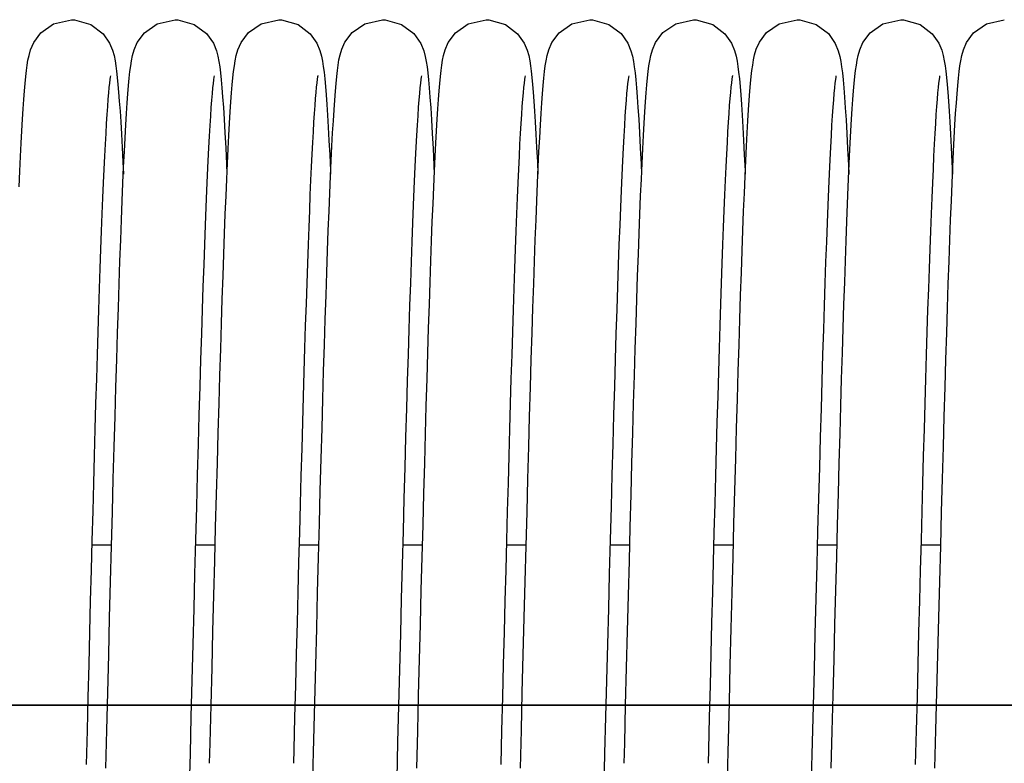
# Model space of a CAD drawing. Units: millimetres. Extents: x 52038 to 292684, y -13720 to 21215.
# Drawn here: x 54968 to 55095, y 1799 to 1895 of the extents above; entities that cross this region are included whole.
import ezdxf

# ---------------------------------------------------------------- set-up
doc = ezdxf.new("R2010")
doc.units = ezdxf.units.MM
doc.header["$LTSCALE"] = 977.777778
doc.layers.get('0').update_dxf_attribs({"linetype": 'CONTINUOUS'})
doc.layers.add('TSS_5_4_NEW_VIEW_1_BL284', color=7, linetype='CONTINUOUS')

msp = doc.modelspace()

# ---------------------------------------------------------------- linework, layer by layer
at = {"color": 7, "linetype": 'Continuous'}
for p, q in [((54971.98, 1894.569), (54974.299, 1895.104)), ((54974.299, 1895.104), (54974.666, 1895.09)), ((54974.666, 1895.09), (54976.814, 1894.472)), ((54985.412, 1894.566), (54987.739, 1895.104)), ((54987.739, 1895.104), (54988.105, 1895.09)), ((54988.105, 1895.09), (54990.22, 1894.49)), ((54998.886, 1894.581), (55001.179, 1895.104)), ((55001.179, 1895.104), (55001.548, 1895.09)), ((55001.548, 1895.09), (55003.688, 1894.475)), ((55012.324, 1894.58), (55014.619, 1895.104)), ((55014.619, 1895.104), (55014.991, 1895.09)), ((55014.991, 1895.09), (55017.109, 1894.485)), ((55025.74, 1894.569), (55028.059, 1895.104)), ((55028.059, 1895.104), (55028.426, 1895.09)), ((55028.426, 1895.09), (55030.574, 1894.472)), ((55039.172, 1894.566), (55041.499, 1895.104)), ((55041.499, 1895.104), (55041.865, 1895.09)), ((55041.865, 1895.09), (55043.98, 1894.49)), ((55052.646, 1894.581), (55054.939, 1895.104)), ((55054.939, 1895.104), (55055.308, 1895.09)), ((55055.308, 1895.09), (55057.448, 1894.475)), ((55066.084, 1894.58), (55068.379, 1895.104)), ((55068.379, 1895.104), (55068.751, 1895.09)), ((55068.751, 1895.09), (55070.869, 1894.485)), ((55079.5, 1894.569), (55081.819, 1895.104)), ((55081.819, 1895.104), (55082.186, 1895.09)), ((55082.186, 1895.09), (55084.334, 1894.472)), ((55092.932, 1894.566), (55095.259, 1895.104)), ((54970.331, 1893.406), (54971.98, 1894.569)), ((54976.814, 1894.472), (54978.39, 1893.277)), ((54983.762, 1893.398), (54985.412, 1894.566)), ((54990.22, 1894.49), (54991.801, 1893.309)), ((54997.235, 1893.431), (54998.886, 1894.581)), ((55003.688, 1894.475), (55005.266, 1893.282)), ((55010.675, 1893.431), (55012.324, 1894.58)), ((55017.109, 1894.485), (55018.691, 1893.298)), ((55024.091, 1893.406), (55025.74, 1894.569)), ((55030.574, 1894.472), (55032.15, 1893.277)), ((55037.522, 1893.398), (55039.172, 1894.566)), ((55043.98, 1894.49), (55045.561, 1893.309)), ((55050.995, 1893.431), (55052.646, 1894.581)), ((55057.448, 1894.475), (55059.026, 1893.282)), ((55064.435, 1893.431), (55066.084, 1894.58)), ((55070.869, 1894.485), (55072.451, 1893.298)), ((55077.851, 1893.406), (55079.5, 1894.569)), ((55084.334, 1894.472), (55085.91, 1893.277)), ((55091.282, 1893.398), (55092.932, 1894.566)), ((54969.395, 1892.144), (54970.331, 1893.406)), ((54978.39, 1893.277), (54979.246, 1892.06)), ((54982.83, 1892.135), (54983.762, 1893.398)), ((54991.801, 1893.309), (54992.695, 1892.043)), ((54996.282, 1892.157), (54997.235, 1893.431)), ((55005.266, 1893.282), (55006.131, 1892.051)), ((55009.739, 1892.188), (55010.675, 1893.431)), ((55018.691, 1893.298), (55019.581, 1892.032)), ((55023.155, 1892.144), (55024.091, 1893.406)), ((55032.15, 1893.277), (55033.006, 1892.06)), ((55036.59, 1892.135), (55037.522, 1893.398)), ((55045.561, 1893.309), (55046.455, 1892.043)), ((55050.042, 1892.157), (55050.995, 1893.431)), ((55059.026, 1893.282), (55059.891, 1892.051)), ((55063.499, 1892.188), (55064.435, 1893.431)), ((55072.451, 1893.298), (55073.341, 1892.032)), ((55076.915, 1892.144), (55077.851, 1893.406)), ((55085.91, 1893.277), (55086.766, 1892.06)), ((55090.35, 1892.135), (55091.282, 1893.398)), ((54968.786, 1890.477), (54968.987, 1891.191)), ((54968.987, 1891.191), (54969.395, 1892.144)), ((54979.246, 1892.06), (54979.621, 1891.158)), ((54979.621, 1891.158), (54979.82, 1890.44)), ((54982.217, 1890.44), (54982.426, 1891.186)), ((54982.426, 1891.186), (54982.83, 1892.135)), ((54992.695, 1892.043), (54993.085, 1891.084)), ((54993.085, 1891.084), (54993.279, 1890.357)), ((54995.658, 1890.442), (54995.867, 1891.188)), ((54995.867, 1891.188), (54996.282, 1892.157)), ((55006.131, 1892.051), (55006.511, 1891.125)), ((55006.511, 1891.125), (55006.711, 1890.392)), ((55009.12, 1890.534), (55009.332, 1891.264)), ((55009.332, 1891.264), (55009.739, 1892.188)), ((55019.581, 1892.032), (55019.968, 1891.073)), ((55019.968, 1891.073), (55020.161, 1890.346)), ((55022.546, 1890.477), (55022.747, 1891.191)), ((55022.747, 1891.191), (55023.155, 1892.144)), ((55033.006, 1892.06), (55033.381, 1891.158)), ((55033.381, 1891.158), (55033.58, 1890.44)), ((55035.977, 1890.44), (55036.186, 1891.186)), ((55036.186, 1891.186), (55036.59, 1892.135)), ((55046.455, 1892.043), (55046.845, 1891.084)), ((55046.845, 1891.084), (55047.039, 1890.357)), ((55049.418, 1890.442), (55049.627, 1891.188)), ((55049.627, 1891.188), (55050.042, 1892.157)), ((55059.891, 1892.051), (55060.271, 1891.125)), ((55060.271, 1891.125), (55060.471, 1890.392)), ((55062.88, 1890.534), (55063.092, 1891.264)), ((55063.092, 1891.264), (55063.499, 1892.188)), ((55073.341, 1892.032), (55073.728, 1891.073)), ((55073.728, 1891.073), (55073.921, 1890.346)), ((55076.306, 1890.477), (55076.507, 1891.191)), ((55076.507, 1891.191), (55076.915, 1892.144)), ((55086.766, 1892.06), (55087.141, 1891.158)), ((55087.141, 1891.158), (55087.34, 1890.44)), ((55089.737, 1890.44), (55089.946, 1891.186)), ((55089.946, 1891.186), (55090.35, 1892.135)), ((54968.551, 1889.208), (54968.655, 1889.848)), ((54968.655, 1889.848), (54968.786, 1890.477)), ((54979.82, 1890.44), (54979.953, 1889.788)), ((54979.953, 1889.788), (54980.057, 1889.134)), ((54981.976, 1889.107), (54982.083, 1889.78)), ((54982.083, 1889.78), (54982.217, 1890.44)), ((54993.279, 1890.357), (54993.409, 1889.694)), ((54993.409, 1889.694), (54993.516, 1888.998)), ((54995.419, 1889.125), (54995.525, 1889.789)), ((54995.525, 1889.789), (54995.658, 1890.442)), ((55006.711, 1890.392), (55006.843, 1889.732)), ((55006.843, 1889.732), (55006.949, 1889.047)), ((55008.873, 1889.226), (55008.981, 1889.877)), ((55008.981, 1889.877), (55009.12, 1890.534)), ((55020.161, 1890.346), (55020.291, 1889.681)), ((55020.291, 1889.681), (55020.399, 1888.982)), ((55022.311, 1889.208), (55022.415, 1889.848)), ((55022.415, 1889.848), (55022.546, 1890.477)), ((55033.58, 1890.44), (55033.713, 1889.788)), ((55033.713, 1889.788), (55033.817, 1889.134)), ((55035.736, 1889.107), (55035.843, 1889.78)), ((55035.843, 1889.78), (55035.977, 1890.44)), ((55047.039, 1890.357), (55047.169, 1889.694)), ((55047.169, 1889.694), (55047.276, 1888.998)), ((55049.179, 1889.125), (55049.285, 1889.789)), ((55049.285, 1889.789), (55049.418, 1890.442)), ((55060.471, 1890.392), (55060.603, 1889.732)), ((55060.603, 1889.732), (55060.709, 1889.047)), ((55062.633, 1889.226), (55062.741, 1889.877)), ((55062.741, 1889.877), (55062.88, 1890.534)), ((55073.921, 1890.346), (55074.051, 1889.681)), ((55074.051, 1889.681), (55074.159, 1888.982)), ((55076.071, 1889.208), (55076.175, 1889.848)), ((55076.175, 1889.848), (55076.306, 1890.477)), ((55087.34, 1890.44), (55087.473, 1889.788)), ((55087.473, 1889.788), (55087.577, 1889.134)), ((55089.496, 1889.107), (55089.603, 1889.78)), ((55089.603, 1889.78), (55089.737, 1890.44)), ((54968.369, 1887.728), (54968.457, 1888.51)), ((54968.457, 1888.51), (54968.551, 1889.208)), ((54980.057, 1889.134), (54980.15, 1888.422)), ((54980.15, 1888.422), (54980.239, 1887.622)), ((54981.88, 1888.368), (54981.976, 1889.107)), ((54993.516, 1888.998), (54993.615, 1888.217)), ((54995.234, 1887.579), (54995.324, 1888.397)), ((54995.324, 1888.397), (54995.419, 1889.125)), ((55006.949, 1889.047), (55007.046, 1888.288)), ((55008.689, 1887.731), (55008.779, 1888.522)), ((55008.779, 1888.522), (55008.873, 1889.226)), ((55020.399, 1888.982), (55020.497, 1888.197)), ((55022.129, 1887.728), (55022.217, 1888.51)), ((55022.217, 1888.51), (55022.311, 1889.208)), ((55033.817, 1889.134), (55033.91, 1888.422)), ((55033.91, 1888.422), (55033.999, 1887.622)), ((55035.64, 1888.368), (55035.736, 1889.107)), ((55047.276, 1888.998), (55047.375, 1888.217)), ((55048.994, 1887.579), (55049.084, 1888.397)), ((55049.084, 1888.397), (55049.179, 1889.125)), ((55060.709, 1889.047), (55060.806, 1888.288)), ((55062.449, 1887.731), (55062.539, 1888.522)), ((55062.539, 1888.522), (55062.633, 1889.226)), ((55074.159, 1888.982), (55074.257, 1888.197)), ((55075.889, 1887.728), (55075.977, 1888.51)), ((55075.977, 1888.51), (55076.071, 1889.208)), ((55087.577, 1889.134), (55087.67, 1888.422)), ((55087.67, 1888.422), (55087.759, 1887.622)), ((55089.4, 1888.368), (55089.496, 1889.107)), ((54968.283, 1886.846), (54968.369, 1887.728)), ((54979.275, 1887.348), (54979.218, 1886.89)), ((54979.321, 1887.668), (54979.275, 1887.348)), ((54979.351, 1887.839), (54979.321, 1887.668)), ((54980.239, 1887.622), (54980.326, 1886.717)), ((54981.699, 1886.584), (54981.789, 1887.532)), ((54981.789, 1887.532), (54981.88, 1888.368)), ((54992.711, 1887.321), (54992.654, 1886.85)), ((54992.759, 1887.653), (54992.711, 1887.321)), ((54992.791, 1887.836), (54992.759, 1887.653)), ((54993.615, 1888.217), (54993.709, 1887.321)), ((54993.709, 1887.321), (54993.804, 1886.287)), ((54995.146, 1886.653), (54995.234, 1887.579)), ((55006.159, 1887.377), (55006.103, 1886.933)), ((55006.204, 1887.684), (55006.159, 1887.377)), ((55006.231, 1887.838), (55006.204, 1887.684)), ((55006.233, 1887.845), (55006.231, 1887.838)), ((55007.046, 1888.288), (55007.139, 1887.43)), ((55007.139, 1887.43), (55007.229, 1886.455)), ((55008.602, 1886.835), (55008.689, 1887.731)), ((55019.592, 1887.328), (55019.535, 1886.86)), ((55019.64, 1887.657), (55019.592, 1887.328)), ((55019.671, 1887.837), (55019.64, 1887.657)), ((55020.497, 1888.197), (55020.592, 1887.296)), ((55020.592, 1887.296), (55020.686, 1886.256)), ((55022.043, 1886.846), (55022.129, 1887.728)), ((55033.035, 1887.348), (55032.978, 1886.89)), ((55033.081, 1887.668), (55033.035, 1887.348)), ((55033.111, 1887.839), (55033.081, 1887.668)), ((55033.999, 1887.622), (55034.086, 1886.717)), ((55035.459, 1886.584), (55035.549, 1887.532)), ((55035.549, 1887.532), (55035.64, 1888.368)), ((55046.471, 1887.321), (55046.414, 1886.85)), ((55046.519, 1887.653), (55046.471, 1887.321)), ((55046.551, 1887.836), (55046.519, 1887.653)), ((55047.375, 1888.217), (55047.469, 1887.321)), ((55047.469, 1887.321), (55047.564, 1886.287)), ((55048.906, 1886.653), (55048.994, 1887.579)), ((55059.919, 1887.377), (55059.863, 1886.933)), ((55059.964, 1887.684), (55059.919, 1887.377)), ((55059.991, 1887.838), (55059.964, 1887.684)), ((55059.993, 1887.845), (55059.991, 1887.838)), ((55060.806, 1888.288), (55060.899, 1887.43)), ((55060.899, 1887.43), (55060.989, 1886.455)), ((55062.362, 1886.835), (55062.449, 1887.731)), ((55073.352, 1887.328), (55073.295, 1886.86)), ((55073.4, 1887.657), (55073.352, 1887.328)), ((55073.431, 1887.837), (55073.4, 1887.657)), ((55074.257, 1888.197), (55074.352, 1887.296)), ((55074.352, 1887.296), (55074.446, 1886.256)), ((55075.803, 1886.846), (55075.889, 1887.728)), ((55086.795, 1887.348), (55086.738, 1886.89)), ((55086.841, 1887.668), (55086.795, 1887.348)), ((55086.871, 1887.839), (55086.841, 1887.668)), ((55087.759, 1887.622), (55087.846, 1886.717)), ((55089.219, 1886.584), (55089.309, 1887.532)), ((55089.309, 1887.532), (55089.4, 1888.368)), ((54968.114, 1884.757), (54968.198, 1885.858)), ((54968.198, 1885.858), (54968.283, 1886.846)), ((54979.156, 1886.307), (54979.09, 1885.607)), ((54979.218, 1886.89), (54979.156, 1886.307)), ((54980.326, 1886.717), (54980.412, 1885.695)), ((54981.61, 1885.51), (54981.699, 1886.584)), ((54992.59, 1886.25), (54992.523, 1885.527)), ((54992.654, 1886.85), (54992.59, 1886.25)), ((54993.804, 1886.287), (54993.899, 1885.095)), ((54995.058, 1885.609), (54995.146, 1886.653)), ((55006.042, 1886.365), (55005.977, 1885.681)), ((55006.103, 1886.933), (55006.042, 1886.365)), ((55007.229, 1886.455), (55007.319, 1885.351)), ((55008.515, 1885.822), (55008.602, 1886.835)), ((55019.472, 1886.265), (55019.405, 1885.547)), ((55019.535, 1886.86), (55019.472, 1886.265)), ((55020.686, 1886.256), (55020.782, 1885.056)), ((55021.874, 1884.757), (55021.958, 1885.858)), ((55021.958, 1885.858), (55022.043, 1886.846)), ((55032.916, 1886.307), (55032.85, 1885.607)), ((55032.978, 1886.89), (55032.916, 1886.307)), ((55034.086, 1886.717), (55034.172, 1885.695)), ((55035.37, 1885.51), (55035.459, 1886.584)), ((55046.35, 1886.25), (55046.283, 1885.527)), ((55046.414, 1886.85), (55046.35, 1886.25)), ((55047.564, 1886.287), (55047.659, 1885.095)), ((55048.818, 1885.609), (55048.906, 1886.653)), ((55059.802, 1886.365), (55059.737, 1885.681)), ((55059.863, 1886.933), (55059.802, 1886.365)), ((55060.989, 1886.455), (55061.079, 1885.351)), ((55062.275, 1885.822), (55062.362, 1886.835)), ((55073.232, 1886.265), (55073.165, 1885.547)), ((55073.295, 1886.86), (55073.232, 1886.265)), ((55074.446, 1886.256), (55074.542, 1885.056)), ((55075.634, 1884.757), (55075.718, 1885.858)), ((55075.718, 1885.858), (55075.803, 1886.846)), ((55086.676, 1886.307), (55086.61, 1885.607)), ((55086.738, 1886.89), (55086.676, 1886.307)), ((55087.846, 1886.717), (55087.932, 1885.695)), ((55089.13, 1885.51), (55089.219, 1886.584)), ((54968.029, 1883.534), (54968.114, 1884.757)), ((54979.021, 1884.792), (54978.951, 1883.861)), ((54979.09, 1885.607), (54979.021, 1884.792)), ((54980.412, 1885.695), (54980.499, 1884.546)), ((54981.521, 1884.302), (54981.61, 1885.51)), ((54992.453, 1884.682), (54992.38, 1883.711)), ((54992.523, 1885.527), (54992.453, 1884.682)), ((54993.899, 1885.095), (54993.995, 1883.732)), ((54994.971, 1884.439), (54995.058, 1885.609)), ((55005.909, 1884.883), (55005.839, 1883.972)), ((55005.977, 1885.681), (55005.909, 1884.883)), ((55007.319, 1885.351), (55007.41, 1884.107)), ((55008.34, 1883.403), (55008.428, 1884.68)), ((55008.428, 1884.68), (55008.515, 1885.822)), ((55019.335, 1884.708), (55019.262, 1883.746)), ((55019.405, 1885.547), (55019.335, 1884.708)), ((55020.782, 1885.056), (55020.879, 1883.682)), ((55021.789, 1883.534), (55021.874, 1884.757)), ((55032.781, 1884.792), (55032.711, 1883.861)), ((55032.85, 1885.607), (55032.781, 1884.792)), ((55034.172, 1885.695), (55034.259, 1884.546)), ((55035.281, 1884.302), (55035.37, 1885.51)), ((55046.213, 1884.682), (55046.14, 1883.711)), ((55046.283, 1885.527), (55046.213, 1884.682)), ((55047.659, 1885.095), (55047.755, 1883.732)), ((55048.731, 1884.439), (55048.818, 1885.609)), ((55059.669, 1884.883), (55059.599, 1883.972)), ((55059.737, 1885.681), (55059.669, 1884.883)), ((55061.079, 1885.351), (55061.17, 1884.107)), ((55062.1, 1883.403), (55062.188, 1884.68)), ((55062.188, 1884.68), (55062.275, 1885.822)), ((55073.095, 1884.708), (55073.022, 1883.746)), ((55073.165, 1885.547), (55073.095, 1884.708)), ((55074.542, 1885.056), (55074.639, 1883.682)), ((55075.549, 1883.534), (55075.634, 1884.757)), ((55086.541, 1884.792), (55086.471, 1883.861)), ((55086.61, 1885.607), (55086.541, 1884.792)), ((55087.932, 1885.695), (55088.019, 1884.546)), ((55089.041, 1884.302), (55089.13, 1885.51)), ((54967.944, 1882.186), (54968.029, 1883.534)), ((54978.951, 1883.861), (54978.878, 1882.814)), ((54980.499, 1884.546), (54980.586, 1883.262)), ((54981.431, 1882.951), (54981.521, 1884.302)), ((54992.38, 1883.711), (54992.305, 1882.61)), ((54993.995, 1883.732), (54994.094, 1882.185)), ((54994.883, 1883.135), (54994.971, 1884.439)), ((55005.839, 1883.972), (55005.767, 1882.947)), ((55007.41, 1884.107), (55007.501, 1882.713)), ((55008.252, 1881.985), (55008.34, 1883.403)), ((55019.262, 1883.746), (55019.188, 1882.656)), ((55020.879, 1883.682), (55020.977, 1882.121)), ((55021.704, 1882.186), (55021.789, 1883.534)), ((55032.711, 1883.861), (55032.638, 1882.814)), ((55034.259, 1884.546), (55034.346, 1883.262)), ((55035.191, 1882.951), (55035.281, 1884.302)), ((55046.14, 1883.711), (55046.065, 1882.61)), ((55047.755, 1883.732), (55047.854, 1882.185)), ((55048.643, 1883.135), (55048.731, 1884.439)), ((55059.599, 1883.972), (55059.527, 1882.947)), ((55061.17, 1884.107), (55061.261, 1882.713)), ((55062.012, 1881.985), (55062.1, 1883.403)), ((55073.022, 1883.746), (55072.948, 1882.656)), ((55074.639, 1883.682), (55074.737, 1882.121)), ((55075.464, 1882.186), (55075.549, 1883.534)), ((55086.471, 1883.861), (55086.398, 1882.814)), ((55088.019, 1884.546), (55088.106, 1883.262)), ((55088.951, 1882.951), (55089.041, 1884.302)), ((54967.858, 1880.706), (54967.944, 1882.186)), ((54978.878, 1882.814), (54978.804, 1881.648)), ((54980.586, 1883.262), (54980.674, 1881.837)), ((54981.34, 1881.453), (54981.431, 1882.951)), ((54992.305, 1882.61), (54992.228, 1881.375)), ((54994.094, 1882.185), (54994.194, 1880.444)), ((54994.794, 1881.692), (54994.883, 1883.135)), ((55005.767, 1882.947), (55005.694, 1881.806)), ((55007.501, 1882.713), (55007.594, 1881.164)), ((55019.188, 1882.656), (55019.111, 1881.435)), ((55020.977, 1882.121), (55021.078, 1880.363)), ((55021.618, 1880.706), (55021.704, 1882.186)), ((55032.638, 1882.814), (55032.564, 1881.648)), ((55034.346, 1883.262), (55034.434, 1881.837)), ((55035.1, 1881.453), (55035.191, 1882.951)), ((55046.065, 1882.61), (55045.988, 1881.375)), ((55047.854, 1882.185), (55047.954, 1880.444)), ((55048.554, 1881.692), (55048.643, 1883.135)), ((55059.527, 1882.947), (55059.454, 1881.806)), ((55061.261, 1882.713), (55061.354, 1881.164)), ((55072.948, 1882.656), (55072.871, 1881.435)), ((55074.737, 1882.121), (55074.838, 1880.363)), ((55075.378, 1880.706), (55075.464, 1882.186)), ((55086.398, 1882.814), (55086.324, 1881.648)), ((55088.106, 1883.262), (55088.194, 1881.837)), ((55088.86, 1881.453), (55088.951, 1882.951)), ((54978.804, 1881.648), (54978.729, 1880.361)), ((54980.674, 1881.837), (54980.764, 1880.264)), ((54981.248, 1879.801), (54981.34, 1881.453)), ((54992.228, 1881.375), (54992.148, 1879.997)), ((54994.705, 1880.105), (54994.794, 1881.692)), ((55005.694, 1881.806), (55005.619, 1880.547)), ((55007.594, 1881.164), (55007.687, 1879.453)), ((55008.162, 1880.419), (55008.252, 1881.985)), ((55019.111, 1881.435), (55019.033, 1880.077)), ((55032.564, 1881.648), (55032.489, 1880.361)), ((55034.434, 1881.837), (55034.524, 1880.264)), ((55035.008, 1879.801), (55035.1, 1881.453)), ((55045.988, 1881.375), (55045.908, 1879.997)), ((55048.465, 1880.105), (55048.554, 1881.692)), ((55059.454, 1881.806), (55059.379, 1880.547)), ((55061.354, 1881.164), (55061.447, 1879.453)), ((55061.922, 1880.419), (55062.012, 1881.985)), ((55072.871, 1881.435), (55072.793, 1880.077)), ((55086.324, 1881.648), (55086.249, 1880.361)), ((55088.194, 1881.837), (55088.284, 1880.264)), ((55088.768, 1879.801), (55088.86, 1881.453)), ((54967.771, 1879.093), (54967.858, 1880.706)), ((54978.729, 1880.361), (54978.651, 1878.95)), ((54980.764, 1880.264), (54980.854, 1878.54)), ((54981.155, 1877.993), (54981.248, 1879.801)), ((54992.148, 1879.997), (54992.066, 1878.47)), ((54994.194, 1880.444), (54994.296, 1878.502)), ((54994.614, 1878.369), (54994.705, 1880.105)), ((55005.619, 1880.547), (55005.543, 1879.168)), ((55007.687, 1879.453), (55007.782, 1877.576)), ((55008.071, 1878.702), (55008.162, 1880.419)), ((55019.033, 1880.077), (55018.952, 1878.574)), ((55021.078, 1880.363), (55021.181, 1878.399)), ((55021.531, 1879.093), (55021.618, 1880.706)), ((55032.489, 1880.361), (55032.411, 1878.95)), ((55034.524, 1880.264), (55034.614, 1878.54)), ((55034.915, 1877.993), (55035.008, 1879.801)), ((55045.908, 1879.997), (55045.826, 1878.47)), ((55047.954, 1880.444), (55048.056, 1878.502)), ((55048.374, 1878.369), (55048.465, 1880.105)), ((55059.379, 1880.547), (55059.303, 1879.168)), ((55061.447, 1879.453), (55061.542, 1877.576)), ((55061.831, 1878.702), (55061.922, 1880.419)), ((55072.793, 1880.077), (55072.712, 1878.574)), ((55074.838, 1880.363), (55074.941, 1878.399)), ((55075.291, 1879.093), (55075.378, 1880.706)), ((55086.249, 1880.361), (55086.171, 1878.95)), ((55088.284, 1880.264), (55088.374, 1878.54)), ((55088.675, 1877.993), (55088.768, 1879.801)), ((54967.684, 1877.341), (54967.771, 1879.093)), ((54978.651, 1878.95), (54978.573, 1877.411)), ((54980.854, 1878.54), (54980.946, 1876.659)), ((54992.066, 1878.47), (54991.982, 1876.788)), ((54994.296, 1878.502), (54994.401, 1876.351)), ((54994.523, 1876.481), (54994.614, 1878.369)), ((55005.543, 1879.168), (55005.465, 1877.666)), ((55007.979, 1876.831), (55008.071, 1878.702)), ((55018.952, 1878.574), (55018.869, 1876.922)), ((55021.181, 1878.399), (55021.287, 1876.223)), ((55021.444, 1877.341), (55021.531, 1879.093)), ((55032.411, 1878.95), (55032.333, 1877.411)), ((55034.614, 1878.54), (55034.706, 1876.659)), ((55045.826, 1878.47), (55045.742, 1876.788)), ((55048.056, 1878.502), (55048.161, 1876.351)), ((55048.283, 1876.481), (55048.374, 1878.369)), ((55059.303, 1879.168), (55059.225, 1877.666)), ((55061.739, 1876.831), (55061.831, 1878.702)), ((55072.712, 1878.574), (55072.629, 1876.922)), ((55074.941, 1878.399), (55075.047, 1876.223)), ((55075.204, 1877.341), (55075.291, 1879.093)), ((55086.171, 1878.95), (55086.093, 1877.411)), ((55088.374, 1878.54), (55088.466, 1876.659)), ((54967.595, 1875.45), (54967.684, 1877.341)), ((54978.573, 1877.411), (54978.492, 1875.74)), ((54981.061, 1876.026), (54981.155, 1877.993)), ((55005.465, 1877.666), (55005.386, 1876.038)), ((55007.782, 1877.576), (55007.879, 1875.527)), ((55018.869, 1876.922), (55018.784, 1875.116)), ((55021.355, 1875.45), (55021.444, 1877.341)), ((55032.333, 1877.411), (55032.252, 1875.74)), ((55034.821, 1876.026), (55034.915, 1877.993)), ((55059.225, 1877.666), (55059.146, 1876.038)), ((55061.542, 1877.576), (55061.639, 1875.527)), ((55072.629, 1876.922), (55072.544, 1875.116)), ((55075.115, 1875.45), (55075.204, 1877.341)), ((55086.093, 1877.411), (55086.012, 1875.74)), ((55088.581, 1876.026), (55088.675, 1877.993)), ((54978.492, 1875.74), (54978.411, 1873.935)), ((54980.946, 1876.659), (54981.019, 1875.073)), ((54980.966, 1873.898), (54981.061, 1876.026)), ((54991.982, 1876.788), (54991.896, 1874.947)), ((54994.401, 1876.351), (54994.458, 1875.07)), ((54994.43, 1874.439), (54994.523, 1876.481)), ((55005.386, 1876.038), (55005.306, 1874.282)), ((55007.886, 1874.804), (55007.979, 1876.831)), ((55021.287, 1876.223), (55021.338, 1875.072)), ((55032.252, 1875.74), (55032.171, 1873.935)), ((55034.706, 1876.659), (55034.779, 1875.073)), ((55034.726, 1873.898), (55034.821, 1876.026)), ((55045.742, 1876.788), (55045.656, 1874.947)), ((55048.161, 1876.351), (55048.218, 1875.07)), ((55048.19, 1874.439), (55048.283, 1876.481)), ((55059.146, 1876.038), (55059.066, 1874.282)), ((55061.646, 1874.804), (55061.739, 1876.831)), ((55075.047, 1876.223), (55075.098, 1875.072)), ((55086.012, 1875.74), (55085.931, 1873.935)), ((55088.466, 1876.659), (55088.539, 1875.073)), ((55088.486, 1873.898), (55088.581, 1876.026)), ((54967.505, 1873.416), (54967.595, 1875.45)), ((54991.896, 1874.947), (54991.808, 1872.946)), ((54994.336, 1872.241), (54994.43, 1874.439)), ((55007.792, 1872.62), (55007.886, 1874.804)), ((55007.879, 1875.527), (55007.899, 1875.077)), ((55018.784, 1875.116), (55018.697, 1873.153)), ((55021.265, 1873.416), (55021.355, 1875.45)), ((55045.656, 1874.947), (55045.568, 1872.946)), ((55048.096, 1872.241), (55048.19, 1874.439)), ((55061.552, 1872.62), (55061.646, 1874.804)), ((55061.639, 1875.527), (55061.659, 1875.077)), ((55072.544, 1875.116), (55072.457, 1873.153)), ((55075.025, 1873.416), (55075.115, 1875.45)), ((54978.411, 1873.935), (54978.327, 1871.991)), ((54980.87, 1871.609), (54980.966, 1873.898)), ((55005.306, 1874.282), (55005.224, 1872.394)), ((55018.697, 1873.153), (55018.608, 1871.032)), ((55021.175, 1871.238), (55021.265, 1873.416)), ((55032.171, 1873.935), (55032.087, 1871.991)), ((55034.63, 1871.609), (55034.726, 1873.898)), ((55059.066, 1874.282), (55058.984, 1872.394)), ((55072.457, 1873.153), (55072.368, 1871.032)), ((55074.935, 1871.238), (55075.025, 1873.416)), ((55085.931, 1873.935), (55085.847, 1871.991)), ((55088.39, 1871.609), (55088.486, 1873.898)), ((54978.327, 1871.991), (54978.242, 1869.909)), ((54991.808, 1872.946), (54991.717, 1870.781)), ((54994.241, 1869.884), (54994.336, 1872.241)), ((55005.224, 1872.394), (55005.141, 1870.373)), ((55007.696, 1870.279), (55007.792, 1872.62)), ((55032.087, 1871.991), (55032.002, 1869.909)), ((55045.568, 1872.946), (55045.477, 1870.781)), ((55048.001, 1869.884), (55048.096, 1872.241)), ((55058.984, 1872.394), (55058.901, 1870.373)), ((55061.456, 1870.279), (55061.552, 1872.62)), ((55085.847, 1871.991), (55085.762, 1869.909)), ((54980.772, 1869.159), (54980.87, 1871.609)), ((54991.717, 1870.781), (54991.626, 1868.453)), ((55018.608, 1871.032), (55018.517, 1868.751)), ((55021.083, 1868.915), (55021.175, 1871.238)), ((55034.532, 1869.159), (55034.63, 1871.609)), ((55045.477, 1870.781), (55045.386, 1868.453)), ((55072.368, 1871.032), (55072.277, 1868.751)), ((55074.843, 1868.915), (55074.935, 1871.238)), ((55088.292, 1869.159), (55088.39, 1871.609)), ((54978.242, 1869.909), (54978.156, 1867.69)), ((54994.144, 1867.37), (54994.241, 1869.884)), ((55005.141, 1870.373), (55005.056, 1868.218)), ((55007.6, 1867.782), (55007.696, 1870.279)), ((55032.002, 1869.909), (55031.916, 1867.69)), ((55047.904, 1867.37), (55048.001, 1869.884)), ((55058.901, 1870.373), (55058.816, 1868.218)), ((55061.36, 1867.782), (55061.456, 1870.279)), ((55085.762, 1869.909), (55085.676, 1867.69)), ((54980.674, 1866.55), (54980.772, 1869.159)), ((54991.626, 1868.453), (54991.532, 1865.962)), ((55005.056, 1868.218), (55004.971, 1865.93)), ((55018.517, 1868.751), (55018.425, 1866.31)), ((55020.99, 1866.446), (55021.083, 1868.915)), ((55034.434, 1866.55), (55034.532, 1869.159)), ((55045.386, 1868.453), (55045.292, 1865.962)), ((55058.816, 1868.218), (55058.731, 1865.93)), ((55072.277, 1868.751), (55072.185, 1866.31)), ((55074.75, 1866.446), (55074.843, 1868.915)), ((55088.194, 1866.55), (55088.292, 1869.159)), ((54978.156, 1867.69), (54978.069, 1865.335)), ((54994.047, 1864.696), (54994.144, 1867.37)), ((55007.502, 1865.13), (55007.6, 1867.782)), ((55031.916, 1867.69), (55031.829, 1865.335)), ((55047.807, 1864.696), (55047.904, 1867.37)), ((55061.262, 1865.13), (55061.36, 1867.782)), ((55085.676, 1867.69), (55085.589, 1865.335)), ((54980.574, 1863.78), (54980.674, 1866.55)), ((54991.532, 1865.962), (54991.437, 1863.307)), ((55004.971, 1865.93), (55004.884, 1863.507)), ((55018.425, 1866.31), (55018.331, 1863.709)), ((55020.896, 1863.831), (55020.99, 1866.446)), ((55034.334, 1863.78), (55034.434, 1866.55)), ((55045.292, 1865.962), (55045.197, 1863.307)), ((55058.731, 1865.93), (55058.644, 1863.507)), ((55072.185, 1866.31), (55072.091, 1863.709)), ((55074.656, 1863.831), (55074.75, 1866.446)), ((55088.094, 1863.78), (55088.194, 1866.55)), ((54978.069, 1865.335), (54977.98, 1862.846)), ((54993.948, 1861.865), (54994.047, 1864.696)), ((55007.404, 1862.324), (55007.502, 1865.13)), ((55031.829, 1865.335), (55031.74, 1862.846)), ((55047.708, 1861.865), (55047.807, 1864.696)), ((55061.164, 1862.324), (55061.262, 1865.13)), ((55085.589, 1865.335), (55085.5, 1862.846)), ((54980.473, 1860.848), (54980.574, 1863.78)), ((54991.437, 1863.307), (54991.339, 1860.487)), ((55004.884, 1863.507), (55004.795, 1860.951)), ((55018.331, 1863.709), (55018.235, 1860.947)), ((55020.801, 1861.068), (55020.896, 1863.831)), ((55034.233, 1860.848), (55034.334, 1863.78)), ((55045.197, 1863.307), (55045.099, 1860.487)), ((55058.644, 1863.507), (55058.555, 1860.951)), ((55072.091, 1863.709), (55071.995, 1860.947)), ((55074.561, 1861.068), (55074.656, 1863.831)), ((55087.993, 1860.848), (55088.094, 1863.78)), ((54977.98, 1862.846), (54977.891, 1860.228)), ((54993.848, 1858.873), (54993.948, 1861.865)), ((55007.304, 1859.361), (55007.404, 1862.324)), ((55031.74, 1862.846), (55031.651, 1860.228)), ((55047.608, 1858.873), (55047.708, 1861.865)), ((55061.064, 1859.361), (55061.164, 1862.324)), ((55085.5, 1862.846), (55085.411, 1860.228)), ((54980.371, 1857.75), (54980.473, 1860.848)), ((54991.339, 1860.487), (54991.241, 1857.499)), ((55004.795, 1860.951), (55004.706, 1858.263)), ((55018.235, 1860.947), (55018.138, 1858.023)), ((55020.704, 1858.157), (55020.801, 1861.068)), ((55034.131, 1857.75), (55034.233, 1860.848)), ((55045.099, 1860.487), (55045.001, 1857.499)), ((55058.555, 1860.951), (55058.466, 1858.263)), ((55071.995, 1860.947), (55071.898, 1858.023)), ((55074.464, 1858.157), (55074.561, 1861.068)), ((55087.891, 1857.75), (55087.993, 1860.848)), ((54977.891, 1860.228), (54977.8, 1857.482)), ((55007.202, 1856.238), (55007.304, 1859.361)), ((55031.651, 1860.228), (55031.56, 1857.482)), ((55060.962, 1856.238), (55061.064, 1859.361)), ((55085.411, 1860.228), (55085.32, 1857.482)), ((54980.267, 1854.483), (54980.371, 1857.75)), ((54993.746, 1855.722), (54993.848, 1858.873)), ((55004.706, 1858.263), (55004.615, 1855.444)), ((55018.138, 1858.023), (55018.039, 1854.935)), ((55020.606, 1855.097), (55020.704, 1858.157)), ((55034.027, 1854.483), (55034.131, 1857.75)), ((55047.506, 1855.722), (55047.608, 1858.873)), ((55058.466, 1858.263), (55058.375, 1855.444)), ((55071.898, 1858.023), (55071.799, 1854.935)), ((55074.366, 1855.097), (55074.464, 1858.157)), ((55087.787, 1854.483), (55087.891, 1857.75)), ((54977.8, 1857.482), (54977.709, 1854.615)), ((54991.241, 1857.499), (54991.14, 1854.343)), ((55031.56, 1857.482), (55031.469, 1854.615)), ((55045.001, 1857.499), (55044.9, 1854.343)), ((55085.32, 1857.482), (55085.229, 1854.615)), ((54993.643, 1852.412), (54993.746, 1855.722)), ((55004.615, 1855.444), (55004.523, 1852.497)), ((55007.1, 1852.954), (55007.202, 1856.238)), ((55047.403, 1852.412), (55047.506, 1855.722)), ((55058.375, 1855.444), (55058.283, 1852.497)), ((55060.86, 1852.954), (55060.962, 1856.238)), ((54977.709, 1854.615), (54977.616, 1851.632)), ((54980.162, 1851.047), (54980.267, 1854.483)), ((54991.14, 1854.343), (54991.038, 1851.018)), ((55018.039, 1854.935), (55017.938, 1851.683)), ((55020.507, 1851.888), (55020.606, 1855.097)), ((55031.469, 1854.615), (55031.376, 1851.632)), ((55033.922, 1851.047), (55034.027, 1854.483)), ((55044.9, 1854.343), (55044.798, 1851.018)), ((55071.799, 1854.935), (55071.698, 1851.683)), ((55074.267, 1851.888), (55074.366, 1855.097)), ((55085.229, 1854.615), (55085.136, 1851.632)), ((55087.682, 1851.047), (55087.787, 1854.483)), ((55006.995, 1849.506), (55007.1, 1852.954)), ((55060.755, 1849.506), (55060.86, 1852.954)), ((54977.616, 1851.632), (54977.523, 1848.534)), ((54993.539, 1848.942), (54993.643, 1852.412)), ((55004.523, 1852.497), (55004.43, 1849.424)), ((55017.938, 1851.683), (55017.835, 1848.267)), ((55020.406, 1848.532), (55020.507, 1851.888)), ((55031.376, 1851.632), (55031.283, 1848.534)), ((55047.299, 1848.942), (55047.403, 1852.412)), ((55058.283, 1852.497), (55058.19, 1849.424)), ((55071.698, 1851.683), (55071.595, 1848.267)), ((55074.166, 1848.532), (55074.267, 1851.888)), ((55085.136, 1851.632), (55085.043, 1848.534)), ((54980.054, 1847.438), (54980.162, 1851.047)), ((54991.038, 1851.018), (54990.934, 1847.526)), ((55033.814, 1847.438), (55033.922, 1851.047)), ((55044.798, 1851.018), (55044.694, 1847.526)), ((55087.574, 1847.438), (55087.682, 1851.047)), ((54993.432, 1845.315), (54993.539, 1848.942)), ((55004.43, 1849.424), (55004.336, 1846.229)), ((55006.889, 1845.893), (55006.995, 1849.506)), ((55047.192, 1845.315), (55047.299, 1848.942)), ((55058.19, 1849.424), (55058.096, 1846.229)), ((55060.649, 1845.893), (55060.755, 1849.506)), ((54977.523, 1848.534), (54977.429, 1845.321)), ((55017.835, 1848.267), (55017.731, 1844.689)), ((55020.304, 1845.029), (55020.406, 1848.532)), ((55031.283, 1848.534), (55031.189, 1845.321)), ((55071.595, 1848.267), (55071.491, 1844.689)), ((55074.064, 1845.029), (55074.166, 1848.532)), ((55085.043, 1848.534), (55084.949, 1845.321)), ((54979.945, 1843.655), (54980.054, 1847.438)), ((54990.934, 1847.526), (54990.827, 1843.868)), ((55033.705, 1843.655), (55033.814, 1847.438)), ((55044.694, 1847.526), (55044.587, 1843.868)), ((55087.465, 1843.655), (55087.574, 1847.438)), ((54977.429, 1845.321), (54977.334, 1841.996)), ((54993.325, 1841.531), (54993.432, 1845.315)), ((55004.336, 1846.229), (55004.24, 1842.915)), ((55006.781, 1842.113), (55006.889, 1845.893)), ((55020.2, 1841.382), (55020.304, 1845.029)), ((55031.189, 1845.321), (55031.094, 1841.996)), ((55047.085, 1841.531), (55047.192, 1845.315)), ((55058.096, 1846.229), (55058, 1842.915)), ((55060.541, 1842.113), (55060.649, 1845.893)), ((55073.96, 1841.382), (55074.064, 1845.029)), ((55084.949, 1845.321), (55084.854, 1841.996)), ((54990.827, 1843.868), (54990.719, 1840.045)), ((55017.731, 1844.689), (55017.625, 1840.948)), ((55044.587, 1843.868), (55044.479, 1840.045)), ((55071.491, 1844.689), (55071.385, 1840.948)), ((54979.833, 1839.698), (54979.945, 1843.655)), ((55004.24, 1842.915), (55004.144, 1839.489)), ((55033.593, 1839.698), (55033.705, 1843.655)), ((55058, 1842.915), (55057.904, 1839.489)), ((55087.353, 1839.698), (55087.465, 1843.655)), ((54977.334, 1841.996), (54977.238, 1838.558)), ((54993.215, 1837.595), (54993.325, 1841.531)), ((55006.671, 1838.166), (55006.781, 1842.113)), ((55020.095, 1837.592), (55020.2, 1841.382)), ((55031.094, 1841.996), (55030.998, 1838.558)), ((55046.975, 1837.595), (55047.085, 1841.531)), ((55060.431, 1838.166), (55060.541, 1842.113)), ((55073.855, 1837.592), (55073.96, 1841.382)), ((55084.854, 1841.996), (55084.758, 1838.558)), ((54990.719, 1840.045), (54990.609, 1836.061)), ((55017.625, 1840.948), (55017.516, 1837.05)), ((55044.479, 1840.045), (55044.369, 1836.061)), ((55071.385, 1840.948), (55071.276, 1837.05)), ((54979.72, 1835.567), (54979.833, 1839.698)), ((55004.144, 1839.489), (55004.046, 1835.954)), ((55033.48, 1835.567), (55033.593, 1839.698)), ((55057.904, 1839.489), (55057.806, 1835.954)), ((55087.24, 1835.567), (55087.353, 1839.698)), ((54977.238, 1838.558), (54977.141, 1835.009)), ((54993.104, 1833.51), (54993.215, 1837.595)), ((55006.559, 1834.053), (55006.671, 1838.166)), ((55019.988, 1833.665), (55020.095, 1837.592)), ((55030.998, 1838.558), (55030.901, 1835.009)), ((55046.864, 1833.51), (55046.975, 1837.595)), ((55060.319, 1834.053), (55060.431, 1838.166)), ((55073.748, 1833.665), (55073.855, 1837.592)), ((55084.758, 1838.558), (55084.661, 1835.009)), ((54990.609, 1836.061), (54990.497, 1831.922)), ((55017.516, 1837.05), (55017.406, 1832.996)), ((55044.369, 1836.061), (55044.257, 1831.922)), ((55071.276, 1837.05), (55071.166, 1832.996)), ((54977.141, 1835.009), (54977.042, 1831.35)), ((54979.604, 1831.267), (54979.72, 1835.567)), ((55004.046, 1835.954), (55003.948, 1832.318)), ((55030.901, 1835.009), (55030.802, 1831.35)), ((55033.364, 1831.267), (55033.48, 1835.567)), ((55057.806, 1835.954), (55057.708, 1832.318)), ((55084.661, 1835.009), (55084.562, 1831.35)), ((55087.124, 1831.267), (55087.24, 1835.567)), ((54992.991, 1829.281), (54993.104, 1833.51)), ((55006.444, 1829.777), (55006.559, 1834.053)), ((55019.879, 1829.603), (55019.988, 1833.665)), ((55046.751, 1829.281), (55046.864, 1833.51)), ((55060.204, 1829.777), (55060.319, 1834.053)), ((55073.639, 1829.603), (55073.748, 1833.665)), ((55003.948, 1832.318), (55003.848, 1828.586)), ((55017.406, 1832.996), (55017.294, 1828.795)), ((55057.708, 1832.318), (55057.608, 1828.586)), ((55071.166, 1832.996), (55071.054, 1828.795)), ((54977.042, 1831.35), (54976.942, 1827.583)), ((54979.486, 1826.814), (54979.604, 1831.267)), ((54990.497, 1831.922), (54990.383, 1827.641)), ((55030.802, 1831.35), (55030.702, 1827.583)), ((55033.246, 1826.814), (55033.364, 1831.267)), ((55044.257, 1831.922), (55044.143, 1827.641)), ((55084.562, 1831.35), (55084.462, 1827.583)), ((55087.006, 1826.814), (55087.124, 1831.267)), ((55006.327, 1825.355), (55006.444, 1829.777)), ((55060.087, 1825.355), (55060.204, 1829.777)), ((54992.876, 1824.913), (54992.991, 1829.281)), ((55003.848, 1828.586), (55003.748, 1824.766)), ((55017.294, 1828.795), (55017.18, 1824.461)), ((55019.769, 1825.413), (55019.879, 1829.603)), ((55046.636, 1824.913), (55046.751, 1829.281)), ((55057.608, 1828.586), (55057.508, 1824.766)), ((55071.054, 1828.795), (55070.94, 1824.461)), ((55073.529, 1825.413), (55073.639, 1829.603)), ((54976.942, 1827.583), (54976.84, 1823.711)), ((54990.383, 1827.641), (54990.268, 1823.233)), ((55030.702, 1827.583), (55030.6, 1823.711)), ((55044.143, 1827.641), (55044.028, 1823.233)), ((55084.462, 1827.583), (55084.36, 1823.711)), ((54979.49, 1826.963), (54976.926, 1826.963)), ((54979.366, 1822.227), (54979.486, 1826.814)), ((54992.93, 1826.963), (54990.366, 1826.963)), ((55006.37, 1826.963), (55003.806, 1826.963)), ((55019.81, 1826.963), (55017.246, 1826.963)), ((55033.25, 1826.963), (55030.686, 1826.963)), ((55033.126, 1822.227), (55033.246, 1826.814)), ((55046.69, 1826.963), (55044.126, 1826.963)), ((55060.13, 1826.963), (55057.566, 1826.963)), ((55073.57, 1826.963), (55071.006, 1826.963)), ((55087.01, 1826.963), (55084.446, 1826.963)), ((55086.886, 1822.227), (55087.006, 1826.814)), ((54992.759, 1820.413), (54992.876, 1824.913)), ((55003.748, 1824.766), (55003.646, 1820.865)), ((55006.209, 1820.803), (55006.327, 1825.355)), ((55019.657, 1821.102), (55019.769, 1825.413)), ((55046.519, 1820.413), (55046.636, 1824.913)), ((55057.508, 1824.766), (55057.406, 1820.865)), ((55059.969, 1820.803), (55060.087, 1825.355)), ((55073.417, 1821.102), (55073.529, 1825.413)), ((54976.84, 1823.711), (54976.737, 1819.737)), ((55017.18, 1824.461), (55017.064, 1820.011)), ((55030.6, 1823.711), (55030.497, 1819.737)), ((55070.94, 1824.461), (55070.824, 1820.011)), ((55084.36, 1823.711), (55084.257, 1819.737)), ((54979.244, 1817.527), (54979.366, 1822.227)), ((54990.268, 1823.233), (54990.151, 1818.715)), ((55033.004, 1817.527), (55033.126, 1822.227)), ((55044.028, 1823.233), (55043.911, 1818.715)), ((55086.764, 1817.527), (55086.886, 1822.227)), ((55003.646, 1820.865), (55003.544, 1816.893)), ((55006.089, 1816.142), (55006.209, 1820.803)), ((55019.543, 1816.677), (55019.657, 1821.102)), ((55057.406, 1820.865), (55057.304, 1816.893)), ((55059.849, 1816.142), (55059.969, 1820.803)), ((55073.303, 1816.677), (55073.417, 1821.102)), ((54976.737, 1819.737), (54976.632, 1815.664)), ((54992.64, 1815.791), (54992.759, 1820.413)), ((55017.064, 1820.011), (55016.947, 1815.461)), ((55030.497, 1819.737), (55030.392, 1815.664)), ((55046.4, 1815.791), (55046.519, 1820.413)), ((55070.824, 1820.011), (55070.707, 1815.461)), ((55084.257, 1819.737), (55084.152, 1815.664)), ((54990.151, 1818.715), (54990.032, 1814.106)), ((55043.911, 1818.715), (55043.792, 1814.106)), ((54979.122, 1812.734), (54979.244, 1817.527)), ((55003.544, 1816.893), (55003.44, 1812.858)), ((55032.882, 1812.734), (55033.004, 1817.527)), ((55057.304, 1816.893), (55057.2, 1812.858)), ((55086.642, 1812.734), (55086.764, 1817.527)), ((54976.632, 1815.664), (54976.526, 1811.499)), ((54992.519, 1811.056), (54992.64, 1815.791)), ((55005.967, 1811.394), (55006.089, 1816.142)), ((55019.427, 1812.148), (55019.543, 1816.677)), ((55030.392, 1815.664), (55030.286, 1811.499)), ((55046.279, 1811.056), (55046.4, 1815.791)), ((55059.727, 1811.394), (55059.849, 1816.142)), ((55073.187, 1812.148), (55073.303, 1816.677)), ((55084.152, 1815.664), (55084.046, 1811.499)), ((55016.947, 1815.461), (55016.829, 1810.83)), ((55070.707, 1815.461), (55070.589, 1810.83)), ((54990.032, 1814.106), (54989.913, 1809.425)), ((55043.792, 1814.106), (55043.673, 1809.425)), ((54978.998, 1807.873), (54979.122, 1812.734)), ((55003.44, 1812.858), (55003.336, 1808.77)), ((55019.309, 1807.525), (55019.427, 1812.148)), ((55032.758, 1807.873), (55032.882, 1812.734)), ((55057.2, 1812.858), (55057.096, 1808.77)), ((55073.069, 1807.525), (55073.187, 1812.148)), ((55086.518, 1807.873), (55086.642, 1812.734)), ((54976.526, 1811.499), (54976.417, 1807.246)), ((54992.395, 1806.219), (54992.519, 1811.056)), ((55005.845, 1806.582), (55005.967, 1811.394)), ((55016.829, 1810.83), (55016.709, 1806.14)), ((55030.286, 1811.499), (55030.177, 1807.246)), ((55046.155, 1806.219), (55046.279, 1811.056)), ((55059.605, 1806.582), (55059.727, 1811.394)), ((55070.589, 1810.83), (55070.469, 1806.14)), ((55084.046, 1811.499), (55083.937, 1807.246)), ((54989.913, 1809.425), (54989.792, 1804.693)), ((55043.673, 1809.425), (55043.552, 1804.693)), ((55003.336, 1808.77), (55003.231, 1804.639)), ((55057.096, 1808.77), (55056.991, 1804.639)), ((54976.417, 1807.246), (54976.307, 1802.911)), ((54978.873, 1802.968), (54978.998, 1807.873)), ((55019.189, 1802.82), (55019.309, 1807.525)), ((55030.177, 1807.246), (55030.067, 1802.911)), ((55032.633, 1802.968), (55032.758, 1807.873)), ((55072.949, 1802.82), (55073.069, 1807.525)), ((55083.937, 1807.246), (55083.827, 1802.911)), ((55086.393, 1802.968), (55086.518, 1807.873)), ((54992.27, 1801.294), (54992.395, 1806.219)), ((55005.721, 1801.73), (55005.845, 1806.582)), ((55016.709, 1806.14), (55016.589, 1801.41)), ((55046.03, 1801.294), (55046.155, 1806.219)), ((55059.481, 1801.73), (55059.605, 1806.582)), ((55070.469, 1806.14), (55070.349, 1801.41)), ((54989.792, 1804.693), (54989.671, 1799.931)), ((55003.231, 1804.639), (55003.125, 1800.476)), ((55043.552, 1804.693), (55043.431, 1799.931)), ((55056.991, 1804.639), (55056.885, 1800.476)), ((54976.307, 1802.911), (54976.194, 1798.504)), ((54978.747, 1798.045), (54978.873, 1802.968)), ((55030.067, 1802.911), (55029.954, 1798.504)), ((55032.507, 1798.045), (55032.633, 1802.968)), ((55083.827, 1802.911), (55083.714, 1798.504)), ((55086.267, 1798.045), (55086.393, 1802.968)), ((55005.597, 1796.864), (55005.721, 1801.73)), ((55019.067, 1798.046), (55019.189, 1802.82)), ((55059.357, 1796.864), (55059.481, 1801.73)), ((55072.827, 1798.046), (55072.949, 1802.82)), ((54992.203, 1798.669), (54992.27, 1801.294)), ((55003.125, 1800.476), (55003.079, 1798.667)), ((55016.589, 1801.41), (55016.467, 1796.662)), ((55045.963, 1798.669), (55046.03, 1801.294)), ((55056.885, 1800.476), (55056.839, 1798.667)), ((55070.349, 1801.41), (55070.227, 1796.662)), ((54989.671, 1799.931), (54989.549, 1795.162)), ((55043.431, 1799.931), (55043.309, 1795.162))]:
    msp.add_line(p, q, dxfattribs=at)
at = {"layer": 'TSS_5_4_NEW_VIEW_1_BL284', "color": 7, "linetype": 'Continuous'}
for p, q in [((57849.753, 1806.188), (54312.903, 1806.188)), ((54332.952, 1806.188), (57948.054, 1806.188))]:
    msp.add_line(p, q, dxfattribs=at)

doc.saveas('drawing.dxf')
